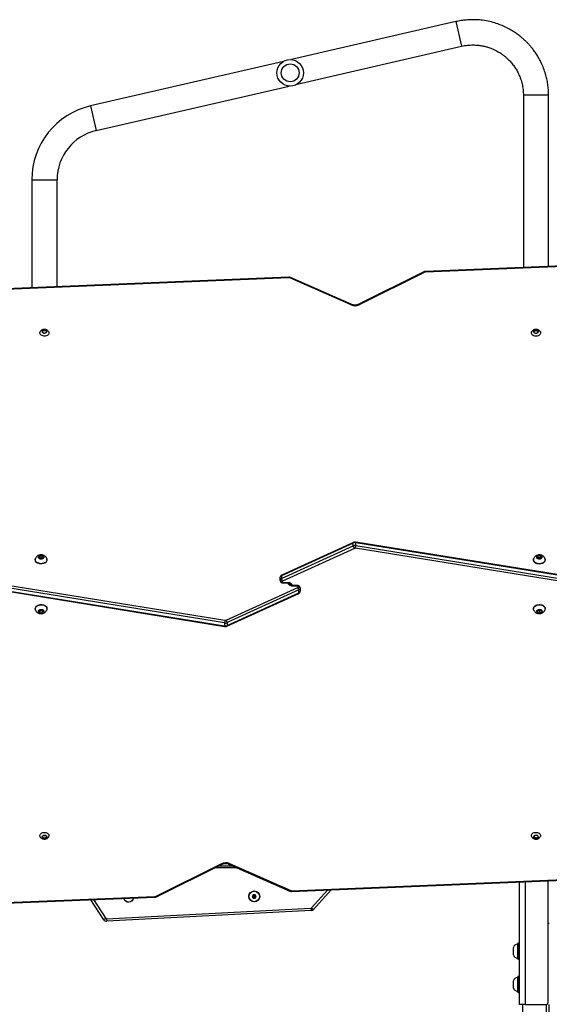
# Model space of a CAD drawing. Units: millimetres. Extents: x -4534 to 4839, y -3372 to 6319.
# Drawn here: x -313 to 484, y 3336 to 4819 of the extents above; entities that cross this region are included whole.
import ezdxf

# ---------------------------------------------------------------- set-up
doc = ezdxf.new("R2010")
doc.units = ezdxf.units.MM
doc.layers.add('Toestel 2D', color=7, linetype='Continuous', lineweight=20)
doc.layers.add('VP-EQ', color=7, linetype='Continuous', true_color=0x8a3492)

# ---------------------------------------------------------------- blocks, each defined once
blk = doc.blocks.new('10')
at = {"color": 7, "linetype": 'Continuous', "lineweight": 25}
for p, q in [((-140.56, 379.27), (-165.32, 373.55)), ((-164.46, 369.85), (-139.71, 375.56)), ((-166.53, 373.27), (-195.56, 366.57)), ((-194.71, 362.87), (-165.68, 369.57)), ((-130.4, 368.18), (-130.4, 342.26)), ((-126.6, 342.41), (-126.6, 368.18)), ((-204.4, 355.46), (-204.4, 339.18)), ((-200.6, 339.34), (-200.6, 355.46)), ((-120.42, 342.66), (-145.13, 341.66)), ((-120.41, 342.57), (-145.12, 341.57)), ((-145.36, 341.6), (-155.26, 336.69)), ((-145.23, 341.54), (-155.13, 336.63)), ((-165.7, 340.79), (-211.84, 338.87)), ((-165.69, 340.7), (-211.83, 338.79)), ((-156.34, 336.61), (-165.57, 340.68)), ((-156.22, 336.67), (-165.45, 340.75)), ((-202.82, 332.7), (-202.83, 332.54)), ((-202.82, 332.59), (-202.83, 332.5)), ((-202.83, 332.54), (-202.83, 332.52)), ((-202.82, 332.71), (-202.82, 332.7)), ((-202.82, 332.71), (-202.82, 332.59)), ((-202.78, 332.46), (-202.77, 332.46)), ((-202.76, 332.78), (-202.77, 332.77)), ((-202.77, 332.77), (-202.77, 332.65)), ((-202.77, 332.65), (-202.54, 332.74)), ((-202.57, 332.37), (-202.77, 332.46)), ((-202.76, 332.78), (-202.55, 332.86)), ((-202.57, 332.37), (-202.56, 332.36)), ((-202.54, 332.86), (-202.55, 332.86)), ((-202.54, 332.74), (-202.54, 332.86)), ((-202.46, 332.36), (-202.44, 332.37)), ((-202.42, 332.85), (-202.44, 332.86)), ((-202.44, 332.86), (-202.44, 332.74)), ((-202.44, 332.74), (-202.21, 332.64)), ((-202.24, 332.45), (-202.44, 332.37)), ((-202.42, 332.85), (-202.22, 332.77)), ((-202.24, 332.45), (-202.22, 332.45)), ((-202.21, 332.76), (-202.22, 332.77)), ((-202.21, 332.64), (-202.21, 332.76)), ((-202.16, 332.69), (-202.17, 332.52)), ((-202.17, 332.51), (-202.17, 332.52)), ((-202.16, 332.69), (-202.16, 332.7)), ((-128.84, 332.66), (-128.84, 332.66)), ((-128.8, 332.49), (-128.84, 332.66)), ((-128.8, 332.74), (-128.81, 332.73)), ((-128.81, 332.61), (-128.61, 332.73)), ((-128.81, 332.73), (-128.81, 332.61)), ((-128.8, 332.74), (-128.62, 332.85)), ((-128.8, 332.49), (-128.8, 332.48)), ((-128.74, 332.43), (-128.72, 332.42)), ((-128.72, 332.42), (-128.5, 332.37)), ((-128.61, 332.85), (-128.62, 332.85)), ((-128.61, 332.73), (-128.61, 332.85)), ((-128.49, 332.86), (-128.51, 332.86)), ((-128.51, 332.86), (-128.51, 332.74)), ((-128.51, 332.74), (-128.26, 332.68)), ((-128.5, 332.37), (-128.49, 332.36)), ((-128.49, 332.86), (-128.27, 332.8)), ((-128.39, 332.37), (-128.38, 332.38)), ((-128.2, 332.49), (-128.38, 332.38)), ((-128.26, 332.8), (-128.27, 332.8)), ((-128.26, 332.68), (-128.26, 332.8)), ((-128.2, 332.49), (-128.18, 332.49)), ((-128.19, 332.73), (-128.19, 332.74)), ((-128.19, 332.74), (-128.19, 332.62)), ((-128.19, 332.73), (-128.15, 332.57)), ((-128.19, 332.62), (-128.17, 332.51)), ((-128.15, 332.56), (-128.15, 332.57)), ((-156, 300.76), (-166.81, 295.84)), ((-166.81, 295.41), (-156, 300.34)), ((-155.96, 300.86), (-166.77, 295.93)), ((-155.83, 299.95), (-166.65, 295.02)), ((-156, 300.34), (-156, 300.76)), ((-121.28, 294.4), (-155.67, 299.97)), ((-121.23, 295.34), (-155.63, 300.9)), ((-155.61, 300.39), (-155.61, 300.81)), ((-121.21, 295.25), (-155.61, 300.81)), ((-155.61, 300.39), (-121.21, 294.82)), ((-203.87, 298.26), (-203.87, 298.23)), ((-203, 298.86), (-203.3, 298.74)), ((-203.3, 298.74), (-203.3, 298.5)), ((-203.3, 298.5), (-203, 298.37)), ((-203, 298.54), (-203.21, 298.46)), ((-202.7, 298.74), (-203, 298.86)), ((-203, 298.54), (-203, 298.86)), ((-202.79, 298.46), (-203, 298.54)), ((-203, 298.37), (-202.7, 298.5)), ((-202.7, 298.5), (-202.7, 298.74)), ((-202.12, 298.23), (-202.12, 298.26)), ((-128.87, 298.26), (-128.87, 298.23)), ((-128.17, 298.83), (-128.34, 298.62)), ((-128.34, 298.62), (-128.17, 298.41)), ((-128.17, 298.51), (-128.21, 298.46)), ((-127.82, 298.83), (-128.17, 298.83)), ((-128.17, 298.51), (-128.17, 298.83)), ((-127.82, 298.51), (-128.17, 298.51)), ((-128.17, 298.41), (-127.82, 298.41)), ((-127.65, 298.62), (-127.82, 298.83)), ((-127.82, 298.51), (-127.82, 298.83)), ((-127.82, 298.41), (-127.65, 298.62)), ((-127.78, 298.46), (-127.82, 298.51)), ((-127.12, 298.23), (-127.12, 298.26)), ((-167, 295.18), (-167, 295.6)), ((-167, 295.12), (-167, 295.18)), ((-166.81, 295.84), (-166.81, 295.41)), ((-175.39, 288.72), (-209.78, 294.28)), ((-209.78, 293.86), (-175.39, 288.29)), ((-209.76, 293.77), (-175.37, 288.2)), ((-209.71, 294.7), (-175.32, 289.14)), ((-175.16, 289.16), (-164.34, 294.08)), ((-164.18, 293.69), (-175, 288.77)), ((-166.7, 294.96), (-166.7, 294.91)), ((-166.6, 294.83), (-165.9, 294.83)), ((-166.6, 294.75), (-165.9, 294.75)), ((-164.4, 294.36), (-165.1, 294.36)), ((-164.4, 294.27), (-165.1, 294.27)), ((-164.3, 294.14), (-164.3, 294.2)), ((-164.18, 293.27), (-164.18, 293.69)), ((-164, 293.99), (-164, 293.93)), ((-164, 293.93), (-164, 293.5)), ((-175.04, 288.25), (-164.22, 293.17)), ((-175, 288.34), (-164.18, 293.27)), ((-203.87, 290.88), (-203.87, 290.84)), ((-203.17, 290.7), (-203.34, 290.49)), ((-203.21, 290.65), (-203.17, 290.59)), ((-202.82, 290.7), (-203.17, 290.7)), ((-203.17, 290.59), (-203.17, 290.27)), ((-203.17, 290.59), (-202.82, 290.59)), ((-202.65, 290.49), (-202.82, 290.7)), ((-202.82, 290.59), (-202.78, 290.65)), ((-202.82, 290.59), (-202.82, 290.27)), ((-202.12, 290.84), (-202.12, 290.88)), ((-128.87, 290.88), (-128.87, 290.84)), ((-128.28, 290.63), (-128.31, 290.39)), ((-127.96, 290.73), (-128.28, 290.63)), ((-128.21, 290.65), (-128.03, 290.56)), ((-128.03, 290.56), (-127.78, 290.64)), ((-127.68, 290.58), (-127.96, 290.73)), ((-127.72, 290.6), (-127.72, 290.34)), ((-127.12, 290.84), (-127.12, 290.88)), ((-203.34, 290.49), (-203.17, 290.27)), ((-203.17, 290.27), (-202.82, 290.27)), ((-202.82, 290.27), (-202.65, 290.49)), ((-128.31, 290.39), (-128.03, 290.24)), ((-128.03, 290.56), (-128.03, 290.24)), ((-128.03, 290.24), (-127.72, 290.34)), ((-127.72, 290.34), (-127.68, 290.58)), ((-175.39, 288.72), (-175.39, 288.29)), ((-175, 288.77), (-175, 288.34)), ((-202.83, 256.56), (-202.84, 256.55)), ((-202.83, 256.56), (-202.7, 256.69)), ((-202.74, 256.43), (-202.83, 256.57)), ((-202.69, 256.7), (-202.7, 256.69)), ((-202.58, 256.73), (-202.6, 256.73)), ((-202.58, 256.73), (-202.35, 256.72)), ((-202.33, 256.72), (-202.35, 256.72)), ((-202.17, 256.54), (-202.31, 256.4)), ((-202.24, 256.66), (-202.25, 256.67)), ((-202.24, 256.66), (-202.15, 256.51)), ((-202.14, 256.5), (-202.15, 256.51)), ((-128.85, 256.5), (-128.85, 256.49)), ((-128.77, 256.34), (-128.85, 256.49)), ((-128.82, 256.58), (-128.83, 256.57)), ((-128.76, 256.45), (-128.83, 256.58)), ((-128.82, 256.58), (-128.67, 256.71)), ((-128.66, 256.72), (-128.67, 256.71)), ((-128.55, 256.74), (-128.57, 256.74)), ((-128.32, 256.71), (-128.55, 256.74)), ((-128.17, 256.53), (-128.33, 256.39)), ((-128.31, 256.7), (-128.32, 256.71)), ((-128.22, 256.65), (-128.23, 256.66)), ((-128.22, 256.65), (-128.15, 256.49)), ((-128.14, 256.48), (-128.15, 256.49)), ((-202.85, 256.48), (-202.85, 256.47)), ((-202.75, 256.32), (-202.85, 256.47)), ((-202.75, 256.32), (-202.74, 256.31)), ((-202.74, 256.31), (-202.74, 256.43)), ((-202.66, 256.39), (-202.4, 256.37)), ((-202.66, 256.27), (-202.66, 256.39)), ((-202.66, 256.27), (-202.65, 256.27)), ((-202.65, 256.27), (-202.41, 256.25)), ((-202.41, 256.25), (-202.4, 256.25)), ((-202.4, 256.37), (-202.4, 256.25)), ((-202.31, 256.4), (-202.31, 256.28)), ((-202.31, 256.28), (-202.3, 256.29)), ((-202.16, 256.42), (-202.3, 256.29)), ((-202.16, 256.42), (-202.15, 256.43)), ((-128.77, 256.34), (-128.76, 256.33)), ((-128.76, 256.33), (-128.76, 256.45)), ((-128.43, 256.37), (-128.69, 256.4)), ((-128.69, 256.4), (-128.69, 256.28)), ((-128.69, 256.28), (-128.67, 256.28)), ((-128.44, 256.25), (-128.67, 256.28)), ((-128.44, 256.25), (-128.43, 256.25)), ((-128.43, 256.25), (-128.43, 256.37)), ((-128.33, 256.39), (-128.33, 256.27)), ((-128.33, 256.27), (-128.32, 256.28)), ((-128.17, 256.4), (-128.32, 256.28)), ((-128.17, 256.4), (-128.16, 256.41)), ((-185.77, 247.56), (-175.87, 252.47)), ((-185.63, 247.5), (-175.73, 252.41)), ((-174.77, 252.43), (-165.54, 248.36)), ((-174.65, 252.49), (-165.42, 248.42)), ((-173.46, 251.85), (-176.87, 251.85)), ((-165.31, 248.4), (-119.17, 250.32)), ((-165.29, 248.31), (-119.15, 250.23)), ((-131, 231.3), (-131, 249.74)), ((-126.7, 249.92), (-126.7, 231.5)), ((-171.05, 247.8), (-171.2, 247.55)), ((-170.76, 247.8), (-171.05, 247.8)), ((-170.95, 247.63), (-171.05, 247.8)), ((-170.95, 247.63), (-171, 247.55)), ((-170.86, 247.63), (-170.95, 247.63)), ((-170.86, 247.63), (-170.76, 247.8)), ((-170.82, 247.55), (-170.86, 247.63)), ((-170.62, 247.55), (-170.76, 247.8)), ((-159.32, 248.56), (-162.01, 245.57)), ((-210.58, 246.53), (-185.87, 247.54)), ((-210.57, 246.44), (-185.86, 247.45)), ((-193.57, 244.02), (-195.53, 247.05)), ((-171.2, 247.55), (-171.05, 247.3)), ((-171, 247.55), (-171.2, 247.55)), ((-170.95, 247.48), (-171.05, 247.3)), ((-171.05, 247.3), (-170.76, 247.3)), ((-171, 247.55), (-170.95, 247.48)), ((-170.95, 247.48), (-170.86, 247.48)), ((-170.86, 247.48), (-170.82, 247.55)), ((-170.86, 247.48), (-170.76, 247.3)), ((-170.82, 247.55), (-170.62, 247.55)), ((-170.76, 247.3), (-170.62, 247.55)), ((-193.14, 244.15), (-162.37, 245.76)), ((-162.36, 245.41), (-193.12, 243.8)), ((-162.37, 245.76), (-162.36, 245.41)), ((-162.27, 245.81), (-162.01, 245.57)), ((-193.27, 244.21), (-193.57, 244.02)), ((-193.14, 244.15), (-193.12, 243.8)), ((-126.5, 243.47), (-126.7, 243.47)), ((-131.25, 240.35), (-131.3, 240.35)), ((-131.3, 240.35), (-131.3, 239.3)), ((-131.25, 238.15), (-131.25, 240.45)), ((-131.05, 240.5), (-131.2, 240.5)), ((-131.91, 239.85), (-131.91, 239.3)), ((-131.91, 239.3), (-131.91, 238.75)), ((-131.3, 239.3), (-131.3, 238.25)), ((-131.3, 238.25), (-131.25, 238.25)), ((-131.2, 238.1), (-131.05, 238.1)), ((-131.91, 234.85), (-131.91, 234.3)), ((-131.91, 234.3), (-131.91, 233.75)), ((-131.25, 235.35), (-131.3, 235.35)), ((-131.3, 235.35), (-131.3, 234.3)), ((-131.3, 234.3), (-131.3, 233.25)), ((-131.25, 233.15), (-131.25, 235.45)), ((-131.05, 235.5), (-131.2, 235.5)), ((-131.3, 233.25), (-131.25, 233.25)), ((-131.2, 233.1), (-131.05, 233.1)), ((-130.1, 231.3), (-131, 231.3)), ((-130.5, -46.04), (-130.5, 231.3)), ((-130.1, 231.3), (-126.9, 231.3)), ((-126.5, -46.04), (-126.5, 231.3))]:
    blk.add_line(p, q, dxfattribs=at)
at = {"color": 8, "linetype": 'Continuous', "lineweight": 25}
for p, q in [((-140.56, 379.27), (-139.71, 375.56)), ((-126.6, 368.18), (-130.4, 368.18)), ((-195.56, 366.57), (-194.71, 362.87)), ((-204.4, 355.46), (-200.6, 355.46)), ((-128.15, 332.54), (-128.15, 332.56)), ((-166.6, 294.75), (-166.6, 294.83)), ((-165.9, 294.83), (-165.9, 294.75)), ((-165.1, 294.27), (-165.1, 294.36)), ((-164.4, 294.36), (-164.4, 294.27)), ((-202.85, 256.54), (-202.85, 256.48)), ((-202.15, 256.43), (-202.15, 256.52)), ((-128.85, 256.55), (-128.85, 256.5)), ((-128.16, 256.41), (-128.16, 256.52)), ((-176.26, 252.15), (-174.14, 252.15)), ((-130.1, 231.3), (-130.1, 249.78)), ((-162.27, 245.81), (-159.81, 248.54)), ((-195.13, 247.07), (-193.27, 244.21)), ((-131.2, 240.5), (-131.2, 238.1)), ((-131.05, 238.1), (-131.05, 240.5)), ((-131.2, 235.5), (-131.2, 233.1)), ((-131.05, 233.1), (-131.05, 235.5)), ((-126.9, -47.19), (-126.9, 231.3))]:
    blk.add_line(p, q, dxfattribs=at)
at = {"color": 8, "linetype": 'Continuous', "lineweight": 25, "flags": 128}
for points in [[(-145.23, 341.54), (-145.26, 341.57), (-145.29, 341.59), (-145.32, 341.6), (-145.35, 341.6), (-145.36, 341.6)], [(-165.57, 340.68), (-165.54, 340.71), (-165.51, 340.74), (-165.48, 340.75), (-165.46, 340.75), (-165.45, 340.75)], [(-156.34, 336.61), (-156.31, 336.64), (-156.28, 336.66), (-156.25, 336.68), (-156.23, 336.68), (-156.22, 336.67)], [(-155.13, 336.63), (-155.16, 336.66), (-155.19, 336.68), (-155.22, 336.69), (-155.25, 336.69), (-155.26, 336.69)], [(-175.87, 252.47), (-175.83, 252.44), (-175.8, 252.42), (-175.77, 252.41), (-175.74, 252.41), (-175.73, 252.41)], [(-174.65, 252.49), (-174.68, 252.46), (-174.71, 252.44), (-174.74, 252.43), (-174.76, 252.43), (-174.77, 252.43)], [(-165.42, 248.42), (-165.45, 248.39), (-165.48, 248.37), (-165.51, 248.36), (-165.54, 248.36), (-165.54, 248.36)], [(-185.77, 247.56), (-185.73, 247.53), (-185.7, 247.51), (-185.67, 247.5), (-185.65, 247.5), (-185.63, 247.5)]]:
    blk.add_lwpolyline(points, dxfattribs=at)
at = {"color": 7, "linetype": 'Continuous', "lineweight": 25, "flags": 128}
for points in [[(-201.81, 332.39), (-201.83, 332.28), (-201.89, 332.17), (-201.98, 332.08), (-202.1, 332), (-202.24, 331.95), (-202.4, 331.92), (-202.55, 331.92), (-202.71, 331.94), (-202.85, 331.99), (-202.98, 332.06), (-203.08, 332.14), (-203.15, 332.25), (-203.18, 332.36), (-203.17, 332.47), (-203.13, 332.58), (-203.12, 332.59)], [(-201.87, 332.59), (-201.83, 332.5), (-201.81, 332.39)], [(-127.87, 332.59), (-127.84, 332.54), (-127.81, 332.43), (-127.82, 332.31), (-127.87, 332.21), (-127.95, 332.11), (-128.06, 332.03), (-128.19, 331.97), (-128.34, 331.93), (-128.5, 331.92), (-128.66, 331.93), (-128.81, 331.97), (-128.94, 332.03), (-129.05, 332.11), (-129.13, 332.21), (-129.17, 332.32), (-129.18, 332.43), (-129.15, 332.54), (-129.13, 332.59)], [(-128.81, 332.61), (-128.82, 332.6), (-128.83, 332.6)], [(-203, 297.65), (-203.17, 297.66), (-203.34, 297.7), (-203.5, 297.76), (-203.63, 297.84), (-203.74, 297.94), (-203.82, 298.05), (-203.86, 298.17), (-203.87, 298.3), (-203.84, 298.42), (-203.84, 298.43)], [(-203, 297.61), (-203.17, 297.62), (-203.34, 297.66), (-203.5, 297.72), (-203.63, 297.8), (-203.74, 297.9), (-203.82, 298.01), (-203.86, 298.14), (-203.87, 298.23)], [(-203, 298.34), (-203.11, 298.35), (-203.22, 298.38), (-203.31, 298.44), (-203.37, 298.51), (-203.4, 298.6), (-203.39, 298.68), (-203.34, 298.76), (-203.27, 298.83), (-203.17, 298.87), (-203.06, 298.9), (-202.94, 298.9), (-202.82, 298.87), (-202.72, 298.83), (-202.65, 298.76), (-202.61, 298.68), (-202.6, 298.6), (-202.62, 298.51), (-202.68, 298.44), (-202.77, 298.38), (-202.88, 298.35), (-203, 298.34)], [(-202.15, 298.43), (-202.15, 298.42), (-202.12, 298.3), (-202.13, 298.17), (-202.18, 298.05), (-202.25, 297.94), (-202.36, 297.84), (-202.5, 297.76), (-202.65, 297.7), (-202.82, 297.66), (-203, 297.65)], [(-202.12, 298.23), (-202.13, 298.14), (-202.18, 298.01), (-202.25, 297.9), (-202.36, 297.8), (-202.5, 297.72), (-202.65, 297.66), (-202.82, 297.62), (-203, 297.61)], [(-128.44, 297.73), (-128.58, 297.8), (-128.7, 297.89), (-128.79, 298), (-128.85, 298.12), (-128.87, 298.24), (-128.86, 298.37), (-128.84, 298.43)], [(-127.15, 298.43), (-127.13, 298.35), (-127.12, 298.22), (-127.15, 298.1), (-127.22, 297.98), (-127.31, 297.88), (-127.44, 297.79), (-127.59, 297.72), (-127.75, 297.67), (-127.92, 297.65), (-128.1, 297.65), (-128.27, 297.68), (-128.44, 297.73)], [(-127.12, 298.23), (-127.12, 298.19), (-127.15, 298.06), (-127.22, 297.95), (-127.31, 297.84), (-127.44, 297.75), (-127.59, 297.68), (-127.75, 297.64), (-127.92, 297.61), (-128.1, 297.61), (-128.27, 297.64), (-128.44, 297.69)], [(-128.2, 298.37), (-128.29, 298.43), (-128.36, 298.5), (-128.39, 298.58), (-128.39, 298.66), (-128.36, 298.74), (-128.29, 298.81), (-128.2, 298.86), (-128.08, 298.89), (-127.97, 298.9), (-127.85, 298.88), (-127.75, 298.84), (-127.67, 298.78), (-127.61, 298.7), (-127.6, 298.62), (-127.61, 298.53), (-127.67, 298.46), (-127.75, 298.4), (-127.85, 298.35), (-127.97, 298.34), (-128.09, 298.34), (-128.2, 298.37)], [(-165.9, 294.83), (-165.76, 294.83), (-165.63, 294.8), (-165.51, 294.75), (-165.4, 294.69), (-165.31, 294.61), (-165.25, 294.53), (-165.21, 294.44), (-165.2, 294.34)], [(-165.1, 294.27), (-165.23, 294.28), (-165.36, 294.31), (-165.49, 294.35), (-165.59, 294.41), (-165.68, 294.49), (-165.74, 294.57), (-165.78, 294.67), (-165.8, 294.76)], [(-203.87, 290.88), (-203.85, 291), (-203.8, 291.12), (-203.71, 291.23), (-203.6, 291.32), (-203.46, 291.4), (-203.3, 291.46), (-203.13, 291.49), (-202.95, 291.49), (-202.78, 291.47), (-202.61, 291.43), (-202.46, 291.36), (-202.33, 291.28), (-202.23, 291.18), (-202.16, 291.06), (-202.13, 290.94), (-202.12, 290.88)], [(-203.87, 290.84), (-203.85, 290.96), (-203.8, 291.08), (-203.71, 291.19), (-203.6, 291.29), (-203.46, 291.36), (-203.3, 291.42), (-203.13, 291.45), (-202.95, 291.46), (-202.78, 291.44), (-202.61, 291.4), (-202.46, 291.33), (-202.33, 291.24), (-202.23, 291.14), (-202.16, 291.02), (-202.13, 290.9), (-202.13, 290.78), (-202.16, 290.67)], [(-203.84, 290.67), (-203.85, 290.72), (-203.87, 290.84)], [(-203.4, 290.49), (-203.38, 290.57), (-203.33, 290.65), (-203.25, 290.71), (-203.14, 290.75), (-203.03, 290.77), (-202.91, 290.76), (-202.8, 290.73), (-202.7, 290.68), (-202.64, 290.61), (-202.6, 290.53), (-202.6, 290.44), (-202.64, 290.36), (-202.7, 290.29), (-202.8, 290.24), (-202.91, 290.21), (-203.03, 290.2), (-203.14, 290.22), (-203.25, 290.27), (-203.33, 290.33), (-203.38, 290.4), (-203.4, 290.49)], [(-128.87, 290.88), (-128.86, 290.97), (-128.81, 291.1), (-128.73, 291.21), (-128.63, 291.31), (-128.49, 291.39), (-128.33, 291.45), (-128.16, 291.48), (-127.99, 291.49), (-127.81, 291.48), (-127.64, 291.44), (-127.49, 291.38), (-127.36, 291.3), (-127.25, 291.2), (-127.17, 291.08), (-127.13, 290.96), (-127.12, 290.88)], [(-128.84, 290.67), (-128.85, 290.69), (-128.87, 290.81), (-128.86, 290.94), (-128.81, 291.06), (-128.73, 291.17), (-128.63, 291.27), (-128.49, 291.35), (-128.33, 291.41), (-128.16, 291.45), (-127.99, 291.46), (-127.81, 291.44), (-127.64, 291.41), (-127.49, 291.34), (-127.36, 291.26), (-127.25, 291.16), (-127.17, 291.05), (-127.13, 290.93), (-127.12, 290.8), (-127.15, 290.68), (-127.15, 290.67)], [(-128.04, 290.21), (-128.16, 290.23), (-128.26, 290.27), (-128.33, 290.34), (-128.38, 290.41), (-128.4, 290.5), (-128.37, 290.58), (-128.32, 290.65), (-128.23, 290.71), (-128.13, 290.75), (-128.01, 290.77), (-127.89, 290.76), (-127.78, 290.73), (-127.69, 290.67), (-127.63, 290.6), (-127.6, 290.52), (-127.6, 290.43), (-127.64, 290.35), (-127.71, 290.29), (-127.81, 290.24), (-127.92, 290.21), (-128.04, 290.21)], [(-203.12, 256.51), (-203.17, 256.61), (-203.18, 256.72), (-203.16, 256.83), (-203.1, 256.94), (-203, 257.03), (-202.88, 257.1), (-202.74, 257.16), (-202.59, 257.18), (-202.43, 257.19)], [(-202.43, 257.19), (-202.27, 257.16), (-202.13, 257.11), (-202.01, 257.04), (-201.91, 256.95), (-201.84, 256.85), (-201.81, 256.74), (-201.82, 256.63), (-201.86, 256.52), (-201.87, 256.51)], [(-129.12, 256.51), (-129.16, 256.6), (-129.18, 256.71), (-129.16, 256.82), (-129.11, 256.93), (-129.02, 257.02), (-128.9, 257.1), (-128.76, 257.15), (-128.61, 257.18), (-128.45, 257.19), (-128.29, 257.17), (-128.15, 257.12), (-128.02, 257.05), (-127.92, 256.97), (-127.85, 256.86), (-127.82, 256.75), (-127.82, 256.64), (-127.86, 256.53), (-127.87, 256.51)]]:
    blk.add_lwpolyline(points, dxfattribs=at)
at = {"color": 7, "linetype": 'Continuous', "lineweight": 25}
for centre, radius in [((-165.5, 371.56), 2), ((-165.5, 371.56), 1.35), ((-170.91, 247.55), 0.825), ((-170.91, 247.55), 0.795)]:
    blk.add_circle(centre, radius, dxfattribs=at)
for centre, radius, start, end in [((-193, 355.46), 11.4, 103, 180), ((-193, 355.46), 7.6, 103, 180), ((-145.11, 341.31), 0.258, 91.8907, 115.7238), ((-165.67, 340.44), 0.266, 66.8232, 92.7436), ((-155.76, 337.97), 1.48, 246.8755, 295.296), ((-202.67, 332.61), 0.181, 150.599, 205.1932), ((-202.75, 332.58), 0.0727, 105.8135, 172.3867), ((-202.52, 332.76), 0.392, 230.4402, 262.7237), ((-202.51, 332.45), 0.407, 95.2767, 126.7488), ((-202.49, 332.61), 0.136, 67.3595, 110.5359), ((-202.48, 332.77), 0.407, 275.2767, 306.7488), ((-202.47, 332.47), 0.392, 50.4402, 82.7237), ((-202.24, 332.56), 0.0793, 24.7369, 69.2825), ((-202.33, 332.61), 0.181, 330.599, 25.1932), ((-128.66, 332.61), 0.188, 166.9969, 220.224), ((-128.54, 332.51), 0.348, 102.9316, 137.9254), ((-128.5, 332.81), 0.444, 240.512, 270.1941), ((-128.54, 332.61), 0.133, 75.0124, 118.7928), ((-128.49, 332.42), 0.444, 60.512, 90.1941), ((-128.45, 332.72), 0.348, 282.9316, 317.9254), ((-128.27, 332.59), 0.0831, 19.2799, 79.9073), ((-128.33, 332.61), 0.188, 346.9969, 40.224), ((-155.72, 300.15), 0.674, 80.4745, 114.4342), ((-155.72, 299.72), 0.674, 80.4745, 114.4342), ((-155.72, 299.7), 0.269, 80.4499, 114.9151), ((-157.19, 300.42), 1.58, 343.225, 358.6231), ((-128.26, 298.28), 0.61, 184.7086, 253.6539), ((-166.72, 295.58), 0.277, 109.563, 175.128), ((-166.72, 295.15), 0.277, 109.563, 175.128), ((-166.73, 295.23), 0.268, 191.4218, 278.0495), ((-166.73, 295.17), 0.268, 191.4218, 278.0495), ((-166.15, 295.46), 0.663, 183.9835, 221.1669), ((-166.63, 294.96), 0.0694, 109.563, 175.128), ((-166.61, 294.92), 0.0893, 191.4218, 278.0495), ((-164.38, 294.18), 0.0893, 11.4218, 98.0495), ((-164.37, 294.15), 0.0694, 289.563, 355.128), ((-164.84, 293.64), 0.663, 3.9835, 41.1669), ((-164.26, 293.93), 0.268, 11.4218, 98.0495), ((-164.26, 293.88), 0.268, 11.4218, 98.0495), ((-164.27, 293.95), 0.277, 289.563, 355.128), ((-164.27, 293.53), 0.277, 289.563, 355.128), ((-173.8, 288.68), 1.58, 163.225, 178.6231), ((-175.28, 289.4), 0.269, 260.4499, 294.9151), ((-175.28, 289.38), 0.674, 260.4745, 294.4342), ((-175.28, 288.96), 0.674, 260.4745, 294.4342), ((-202.59, 256.45), 0.272, 113.8993, 155.3154), ((-202.5, 256.26), 0.483, 71.9887, 100.0288), ((-202.37, 256.48), 0.224, 9.0642, 56.2118), ((-128.64, 256.5), 0.209, 181.6573, 231.2191), ((-128.57, 256.43), 0.296, 109.9813, 149.0073), ((-128.5, 256.26), 0.474, 68.248, 96.6347), ((-128.36, 256.48), 0.209, 1.6573, 51.2191), ((-202.62, 256.51), 0.224, 189.0642, 236.2118), ((-202.66, 256.5), 0.104, 217.2151, 269.024), ((-202.5, 256.73), 0.483, 251.9887, 280.0288), ((-202.38, 256.49), 0.12, 264.1937, 311.3197), ((-202.41, 256.54), 0.272, 293.8993, 335.3154), ((-128.68, 256.5), 0.097, 211.5125, 265.9995), ((-128.5, 256.72), 0.474, 248.248, 276.6347), ((-128.41, 256.49), 0.125, 261.1375, 306.7858), ((-128.42, 256.56), 0.296, 289.9813, 329.0073), ((-175.23, 251.13), 1.48, 66.8755, 115.296), ((-165.32, 248.67), 0.266, 246.8232, 272.7436), ((-189.81, 247.55), 0.825, 201.0016, 343.6606), ((-189.81, 247.55), 0.795, 201.7342, 342.928), ((-185.88, 247.79), 0.258, 271.8907, 295.7238), ((-162.38, 245.91), 0.15, 273, 318), ((-162.38, 245.91), 0.5, 273, 318), ((-193.15, 244.3), 0.5, 213, 273), ((-193.15, 244.3), 0.15, 213, 273), ((-131.21, 239.63), 0.731, 96.681, 162), ((-131.2, 240.45), 0.05, 90, 180), ((-131.05, 240.45), 0.05, 0, 90), ((-131.21, 238.98), 0.731, 198, 263.319), ((-131.2, 238.15), 0.05, 180, 270), ((-131.05, 238.15), 0.05, 270, 0), ((-131.21, 234.63), 0.731, 96.681, 162), ((-131.2, 235.45), 0.05, 90, 180), ((-131.05, 235.45), 0.05, 0, 90), ((-131.21, 233.98), 0.731, 198, 263.319), ((-131.2, 233.15), 0.05, 180, 270), ((-131.05, 233.15), 0.05, 270, 0), ((-126.9, 231.5), 0.2, 270, 0)]:
    blk.add_arc(centre, radius, start, end, dxfattribs=at)
at = {"color": 8, "linetype": 'Continuous', "lineweight": 25}
for centre, radius, start, end in [((-145.35, 341.58), 0.227, 356.7002, 19.1591), ((-165.91, 340.72), 0.223, 356.651, 19.5477), ((-155.71, 300.84), 0.108, 347.0624, 36.9649), ((-166.72, 295.86), 0.0946, 125.4496, 190.7125), ((-164.27, 293.25), 0.0946, 305.4496, 10.7125), ((-175.28, 288.27), 0.108, 167.0624, 216.9649), ((-165.08, 248.39), 0.223, 176.651, 199.5477), ((-185.64, 247.52), 0.227, 176.7002, 199.1591)]:
    blk.add_arc(centre, radius, start, end, dxfattribs=at)
at = {"color": 7, "linetype": 'Continuous', "lineweight": 25}
for points, knots in [([(-126.6, 368.18), (-126.6, 368.47), (-126.62, 369.03), (-126.71, 369.85), (-126.86, 370.63), (-127.06, 371.43), (-127.34, 372.23), (-127.68, 373.03), (-128.04, 373.74), (-128.42, 374.36), (-128.8, 374.9), (-129.16, 375.37), (-129.5, 375.76), (-129.83, 376.12), (-130.18, 376.46), (-130.58, 376.82), (-131.06, 377.21), (-131.61, 377.62), (-132.26, 378.02), (-132.99, 378.41), (-133.81, 378.78), (-134.73, 379.1), (-135.74, 379.35), (-136.68, 379.5), (-137.53, 379.56), (-138.26, 379.57), (-139.01, 379.52), (-139.78, 379.43), (-140.3, 379.32), (-140.56, 379.27)], [0, 0, 0, 0, 0.042458, 0.082704, 0.121131, 0.157682, 0.203416, 0.245758, 0.284713, 0.320282, 0.352463, 0.381258, 0.406665, 0.428762, 0.451854, 0.478421, 0.508463, 0.541981, 0.578972, 0.619439, 0.66338, 0.710793, 0.761678, 0.816037, 0.850329, 0.885872, 0.922667, 0.960709, 1, 1, 1, 1]), ([(-139.71, 375.56), (-139.56, 375.6), (-139.26, 375.66), (-138.82, 375.72), (-138.39, 375.75), (-137.97, 375.76), (-137.49, 375.75), (-136.96, 375.7), (-136.39, 375.6), (-135.85, 375.46), (-135.34, 375.29), (-134.87, 375.09), (-134.47, 374.89), (-134.12, 374.7), (-133.78, 374.49), (-133.42, 374.23), (-133.02, 373.92), (-132.6, 373.52), (-132.16, 373.05), (-131.76, 372.52), (-131.39, 371.94), (-131.07, 371.32), (-130.84, 370.75), (-130.69, 370.27), (-130.59, 369.88), (-130.51, 369.47), (-130.45, 369.05), (-130.4, 368.62), (-130.4, 368.33), (-130.4, 368.18)], [0, 0, 0, 0, 0.033959, 0.066699, 0.098221, 0.128525, 0.157608, 0.203358, 0.245722, 0.284697, 0.326993, 0.364412, 0.396951, 0.42461, 0.451919, 0.484226, 0.521539, 0.563858, 0.611181, 0.663506, 0.710936, 0.76184, 0.816218, 0.844707, 0.874039, 0.904254, 0.935406, 0.967481, 1, 1, 1, 1]), ([(-145.13, 341.66), (-145.16, 341.65), (-145.23, 341.65), (-145.31, 341.62), (-145.35, 341.6), (-145.36, 341.6)], [0, 0, 0, 0, 0.3614046, 0.877598, 1, 1, 1, 1]), ([(-165.45, 340.75), (-165.48, 340.76), (-165.54, 340.78), (-165.63, 340.79), (-165.68, 340.79), (-165.7, 340.79)], [0, 0, 0, 0, 0.339627, 0.819861, 1, 1, 1, 1]), ([(-155.26, 336.69), (-155.28, 336.68), (-155.34, 336.65), (-155.46, 336.61), (-155.61, 336.59), (-155.77, 336.58), (-155.93, 336.59), (-156.07, 336.62), (-156.17, 336.65), (-156.21, 336.67), (-156.22, 336.67)], [0, 0, 0, 0, 0.075389, 0.227091, 0.379499, 0.532308, 0.685193, 0.837604, 0.981214, 1, 1, 1, 1]), ([(-201.87, 332.59), (-201.88, 332.6), (-201.9, 332.65), (-201.97, 332.73), (-202.08, 332.81), (-202.2, 332.87), (-202.34, 332.92), (-202.49, 332.93), (-202.64, 332.92), (-202.79, 332.88), (-202.92, 332.81), (-203.03, 332.72), (-203.09, 332.65), (-203.12, 332.6), (-203.12, 332.59)], [0, 0, 0, 0, 0.024519, 0.11358, 0.203638, 0.296159, 0.392134, 0.491822, 0.595128, 0.702216, 0.79806, 0.891627, 0.9832, 1, 1, 1, 1]), ([(-202.83, 332.52), (-202.83, 332.52), (-202.83, 332.5), (-202.81, 332.48), (-202.79, 332.47), (-202.78, 332.46), (-202.78, 332.46)], [0, 0, 0, 0, 0.316433, 0.632996, 0.94716, 1, 1, 1, 1]), ([(-202.77, 332.77), (-202.78, 332.77), (-202.8, 332.76), (-202.82, 332.74), (-202.82, 332.72), (-202.82, 332.71), (-202.82, 332.71)], [0, 0, 0, 0, 0.316433, 0.632996, 0.94716, 1, 1, 1, 1]), ([(-202.56, 332.36), (-202.55, 332.36), (-202.53, 332.35), (-202.49, 332.35), (-202.47, 332.36), (-202.46, 332.36), (-202.46, 332.36)], [0, 0, 0, 0, 0.316433, 0.632996, 0.94716, 1, 1, 1, 1]), ([(-202.44, 332.86), (-202.45, 332.86), (-202.47, 332.87), (-202.5, 332.87), (-202.52, 332.86), (-202.54, 332.86), (-202.54, 332.86)], [0, 0, 0, 0, 0.316433, 0.632996, 0.94716, 1, 1, 1, 1]), ([(-202.22, 332.45), (-202.21, 332.46), (-202.2, 332.46), (-202.18, 332.48), (-202.17, 332.5), (-202.17, 332.51), (-202.17, 332.51)], [0, 0, 0, 0, 0.316433, 0.632996, 0.94716, 1, 1, 1, 1]), ([(-202.16, 332.7), (-202.16, 332.71), (-202.17, 332.72), (-202.18, 332.74), (-202.2, 332.75), (-202.21, 332.76), (-202.21, 332.76)], [0, 0, 0, 0, 0.316433, 0.632996, 0.94716, 1, 1, 1, 1]), ([(-128.29, 332.9), (-128.33, 332.91), (-128.42, 332.93), (-128.56, 332.93), (-128.71, 332.9), (-128.85, 332.85), (-128.97, 332.78), (-129.06, 332.69), (-129.1, 332.62), (-129.12, 332.59)], [0, 0, 0, 0, 0.119425, 0.278977, 0.443634, 0.595511, 0.744223, 0.889388, 1, 1, 1, 1]), ([(-128.84, 332.68), (-128.84, 332.67), (-128.85, 332.67), (-128.84, 332.67), (-128.84, 332.66)], [0, 0, 0, 0, 0.674069, 1, 1, 1, 1]), ([(-128.81, 332.73), (-128.82, 332.72), (-128.83, 332.71), (-128.84, 332.7), (-128.84, 332.69), (-128.84, 332.69)], [0, 0, 0, 0, 0.468215, 0.936621, 1, 1, 1, 1]), ([(-128.8, 332.48), (-128.8, 332.47), (-128.79, 332.46), (-128.77, 332.44), (-128.75, 332.43), (-128.74, 332.43), (-128.74, 332.43)], [0, 0, 0, 0, 0.316433, 0.632996, 0.94716, 1, 1, 1, 1]), ([(-128.51, 332.86), (-128.52, 332.86), (-128.54, 332.87), (-128.57, 332.86), (-128.59, 332.86), (-128.6, 332.85), (-128.61, 332.85)], [0, 0, 0, 0, 0.316433, 0.632996, 0.94716, 1, 1, 1, 1]), ([(-128.49, 332.36), (-128.48, 332.36), (-128.45, 332.35), (-128.42, 332.36), (-128.4, 332.36), (-128.39, 332.37), (-128.39, 332.37)], [0, 0, 0, 0, 0.316433, 0.632996, 0.94716, 1, 1, 1, 1]), ([(-127.87, 332.59), (-127.89, 332.62), (-127.92, 332.68), (-128.01, 332.76), (-128.12, 332.84), (-128.22, 332.88), (-128.28, 332.9), (-128.29, 332.9)], [0, 0, 0, 0, 0.175916, 0.41913, 0.666762, 0.922415, 1, 1, 1, 1]), ([(-128.19, 332.74), (-128.2, 332.75), (-128.2, 332.76), (-128.22, 332.78), (-128.24, 332.79), (-128.26, 332.8), (-128.26, 332.8)], [0, 0, 0, 0, 0.316433, 0.632996, 0.94716, 1, 1, 1, 1]), ([(-128.18, 332.49), (-128.18, 332.5), (-128.16, 332.51), (-128.15, 332.53), (-128.15, 332.55), (-128.15, 332.56), (-128.15, 332.56)], [0, 0, 0, 0, 0.316433, 0.632996, 0.94716, 1, 1, 1, 1]), ([(-155.96, 300.85), (-155.96, 300.85), (-155.97, 300.85), (-155.99, 300.82), (-155.99, 300.78), (-156, 300.76)], [0, 0, 0, 0, 0.025613, 0.512806, 1, 1, 1, 1]), ([(-156, 300.34), (-155.99, 300.31), (-155.99, 300.26), (-155.96, 300.16), (-155.92, 300.07), (-155.88, 300), (-155.84, 299.96), (-155.83, 299.95), (-155.83, 299.95)], [0, 0, 0, 0, 0.214662, 0.429324, 0.643989, 0.858663, 0.986546, 1, 1, 1, 1]), ([(-155.63, 300.9), (-155.65, 300.9), (-155.72, 300.91), (-155.84, 300.9), (-155.92, 300.87), (-155.96, 300.85), (-155.96, 300.85)], [0, 0, 0, 0, 0.242361, 0.611539, 0.959214, 1, 1, 1, 1]), ([(-202.16, 298.43), (-202.16, 298.45), (-202.18, 298.51), (-202.25, 298.61), (-202.35, 298.73), (-202.46, 298.82), (-202.6, 298.9), (-202.74, 298.95), (-202.9, 298.98), (-203.07, 298.98), (-203.24, 298.95), (-203.4, 298.9), (-203.54, 298.82), (-203.66, 298.72), (-203.75, 298.6), (-203.81, 298.5), (-203.83, 298.45), (-203.83, 298.44)], [0, 0, 0, 0, 0.0236696, 0.0948702, 0.1653631, 0.2359827, 0.3076213, 0.3811412, 0.4572244, 0.5362978, 0.6186331, 0.6941807, 0.7685609, 0.8417797, 0.9141445, 0.9859972, 1, 1, 1, 1]), ([(-127.16, 298.43), (-127.16, 298.44), (-127.18, 298.5), (-127.23, 298.59), (-127.33, 298.71), (-127.44, 298.81), (-127.57, 298.89), (-127.72, 298.94), (-127.88, 298.98), (-128.05, 298.98), (-128.21, 298.96), (-128.37, 298.91), (-128.51, 298.84), (-128.63, 298.74), (-128.74, 298.62), (-128.8, 298.52), (-128.83, 298.45), (-128.83, 298.43)], [0, 0, 0, 0, 0.012069, 0.083333, 0.153756, 0.224159, 0.295426, 0.368433, 0.4439, 0.522294, 0.603906, 0.679497, 0.753968, 0.827248, 0.899608, 0.971398, 1, 1, 1, 1]), ([(-166.77, 295.93), (-166.8, 295.92), (-166.86, 295.88), (-166.93, 295.81), (-166.98, 295.72), (-167, 295.65), (-167, 295.61), (-167, 295.6)], [0, 0, 0, 0, 0.239995, 0.479623, 0.716505, 0.952959, 1, 1, 1, 1]), ([(-167, 295.12), (-166.99, 295.08), (-166.99, 295.02), (-166.94, 294.93), (-166.88, 294.85), (-166.8, 294.79), (-166.71, 294.76), (-166.63, 294.75), (-166.6, 294.75)], [0, 0, 0, 0, 0.1673768, 0.3316381, 0.4904362, 0.6496593, 0.8148144, 1, 1, 1, 1]), ([(-165.9, 294.75), (-165.88, 294.75), (-165.82, 294.75), (-165.73, 294.73), (-165.64, 294.7), (-165.57, 294.66), (-165.52, 294.61), (-165.5, 294.58), (-165.5, 294.56), (-165.5, 294.55), (-165.5, 294.55)], [0, 0, 0, 0, 0.071307, 0.217406, 0.362268, 0.505191, 0.648038, 0.794747, 0.955298, 1, 1, 1, 1]), ([(-165.1, 294.36), (-165.11, 294.36), (-165.17, 294.36), (-165.26, 294.37), (-165.35, 294.41), (-165.43, 294.45), (-165.47, 294.49), (-165.49, 294.53), (-165.5, 294.54), (-165.5, 294.55), (-165.5, 294.55)], [0, 0, 0, 0, 0.0713073, 0.2174064, 0.3622683, 0.505191, 0.6480376, 0.7947469, 0.9552979, 1, 1, 1, 1]), ([(-164, 293.99), (-164, 294.02), (-164.01, 294.09), (-164.05, 294.18), (-164.11, 294.25), (-164.19, 294.31), (-164.29, 294.35), (-164.36, 294.35), (-164.4, 294.36)], [0, 0, 0, 0, 0.167377, 0.331638, 0.490436, 0.649659, 0.814814, 1, 1, 1, 1]), ([(-164.22, 293.17), (-164.19, 293.19), (-164.13, 293.22), (-164.06, 293.3), (-164.01, 293.39), (-164, 293.46), (-164, 293.5), (-164, 293.5)], [0, 0, 0, 0, 0.239995, 0.479623, 0.716505, 0.952959, 1, 1, 1, 1]), ([(-203.84, 290.67), (-203.84, 290.67), (-203.82, 290.62), (-203.77, 290.53), (-203.68, 290.41), (-203.57, 290.31), (-203.44, 290.23), (-203.3, 290.17), (-203.14, 290.13), (-202.97, 290.12), (-202.8, 290.14), (-202.64, 290.19), (-202.49, 290.26), (-202.37, 290.36), (-202.26, 290.47), (-202.19, 290.58), (-202.17, 290.65), (-202.16, 290.67)], [0, 0, 0, 0, 0.001214, 0.072775, 0.143371, 0.213812, 0.284977, 0.357751, 0.432892, 0.510906, 0.592101, 0.676587, 0.75121, 0.824648, 0.897147, 0.969056, 1, 1, 1, 1]), ([(-128.84, 290.67), (-128.83, 290.65), (-128.8, 290.58), (-128.73, 290.48), (-128.63, 290.36), (-128.51, 290.27), (-128.38, 290.2), (-128.23, 290.15), (-128.13, 290.13), (-128.07, 290.13)], [0, 0, 0, 0, 0.072367, 0.224946, 0.376236, 0.528051, 0.682313, 0.84084, 1, 1, 1, 1]), ([(-128.07, 290.13), (-128.02, 290.13), (-127.91, 290.12), (-127.75, 290.15), (-127.6, 290.21), (-127.46, 290.28), (-127.34, 290.38), (-127.24, 290.5), (-127.18, 290.6), (-127.16, 290.66), (-127.16, 290.67)], [0, 0, 0, 0, 0.1303612, 0.2835793, 0.4242327, 0.5627182, 0.6990366, 0.8337567, 0.967516, 1, 1, 1, 1]), ([(-175, 288.77), (-175, 288.79), (-175, 288.85), (-175.03, 288.94), (-175.07, 289.03), (-175.12, 289.11), (-175.15, 289.14), (-175.16, 289.16), (-175.16, 289.16)], [0, 0, 0, 0, 0.214662, 0.429324, 0.643989, 0.858663, 0.986546, 1, 1, 1, 1]), ([(-175.37, 288.2), (-175.34, 288.2), (-175.27, 288.19), (-175.16, 288.2), (-175.07, 288.23), (-175.03, 288.25), (-175.03, 288.25)], [0, 0, 0, 0, 0.242361, 0.611539, 0.959214, 1, 1, 1, 1]), ([(-175.04, 288.25), (-175.03, 288.25), (-175.02, 288.25), (-175, 288.28), (-175, 288.32), (-175, 288.34)], [0, 0, 0, 0, 0.025613, 0.512806, 1, 1, 1, 1]), ([(-203.12, 256.51), (-203.12, 256.5), (-203.1, 256.46), (-203.03, 256.39), (-202.93, 256.3), (-202.81, 256.24), (-202.68, 256.19), (-202.53, 256.17), (-202.37, 256.18), (-202.23, 256.22), (-202.09, 256.28), (-201.98, 256.37), (-201.91, 256.44), (-201.88, 256.5), (-201.87, 256.51)], [0, 0, 0, 0, 0.011885, 0.101071, 0.19103, 0.283269, 0.378871, 0.478192, 0.581143, 0.687847, 0.784169, 0.878244, 0.970228, 1, 1, 1, 1]), ([(-202.84, 256.55), (-202.85, 256.55), (-202.86, 256.53), (-202.86, 256.51), (-202.86, 256.49), (-202.85, 256.48), (-202.85, 256.48)], [0, 0, 0, 0, 0.316433, 0.632996, 0.94716, 1, 1, 1, 1]), ([(-202.6, 256.73), (-202.61, 256.73), (-202.63, 256.74), (-202.66, 256.73), (-202.68, 256.71), (-202.69, 256.71), (-202.69, 256.7)], [0, 0, 0, 0, 0.316433, 0.632996, 0.94716, 1, 1, 1, 1]), ([(-202.25, 256.67), (-202.26, 256.68), (-202.27, 256.7), (-202.29, 256.71), (-202.32, 256.72), (-202.33, 256.72), (-202.33, 256.72)], [0, 0, 0, 0, 0.316433, 0.632996, 0.94716, 1, 1, 1, 1]), ([(-202.15, 256.43), (-202.15, 256.44), (-202.13, 256.46), (-202.13, 256.48), (-202.14, 256.49), (-202.14, 256.5), (-202.14, 256.5)], [0, 0, 0, 0, 0.316433, 0.632996, 0.94716, 1, 1, 1, 1]), ([(-129.12, 256.51), (-129.11, 256.49), (-129.08, 256.44), (-129.01, 256.36), (-128.9, 256.28), (-128.77, 256.22), (-128.67, 256.19), (-128.61, 256.19), (-128.6, 256.18)], [0, 0, 0, 0, 0.0830702, 0.2919488, 0.5037072, 0.7216771, 0.9522408, 1, 1, 1, 1]), ([(-128.83, 256.57), (-128.84, 256.57), (-128.85, 256.56), (-128.86, 256.53), (-128.86, 256.51), (-128.85, 256.5), (-128.85, 256.5)], [0, 0, 0, 0, 0.316433, 0.632996, 0.94716, 1, 1, 1, 1]), ([(-128.57, 256.74), (-128.58, 256.74), (-128.6, 256.74), (-128.63, 256.74), (-128.65, 256.72), (-128.66, 256.72), (-128.66, 256.72)], [0, 0, 0, 0, 0.316433, 0.632996, 0.94716, 1, 1, 1, 1]), ([(-128.6, 256.18), (-128.57, 256.18), (-128.48, 256.17), (-128.33, 256.19), (-128.19, 256.23), (-128.06, 256.3), (-127.96, 256.39), (-127.89, 256.47), (-127.87, 256.51), (-127.87, 256.51)], [0, 0, 0, 0, 0.130798, 0.311729, 0.498998, 0.665358, 0.82774, 0.986805, 1, 1, 1, 1]), ([(-128.23, 256.66), (-128.23, 256.67), (-128.24, 256.68), (-128.27, 256.7), (-128.29, 256.7), (-128.3, 256.7), (-128.31, 256.7)], [0, 0, 0, 0, 0.316433, 0.632996, 0.94716, 1, 1, 1, 1]), ([(-202.74, 256.31), (-202.74, 256.3), (-202.73, 256.29), (-202.7, 256.28), (-202.68, 256.27), (-202.66, 256.27), (-202.66, 256.27)], [0, 0, 0, 0, 0.316433, 0.632996, 0.94716, 1, 1, 1, 1]), ([(-202.4, 256.25), (-202.39, 256.25), (-202.36, 256.25), (-202.33, 256.26), (-202.31, 256.27), (-202.31, 256.28), (-202.31, 256.28)], [0, 0, 0, 0, 0.316433, 0.632996, 0.94716, 1, 1, 1, 1]), ([(-128.76, 256.33), (-128.76, 256.32), (-128.75, 256.31), (-128.72, 256.29), (-128.7, 256.28), (-128.69, 256.28), (-128.69, 256.28)], [0, 0, 0, 0, 0.316433, 0.632996, 0.94716, 1, 1, 1, 1]), ([(-128.43, 256.25), (-128.42, 256.25), (-128.39, 256.25), (-128.36, 256.25), (-128.34, 256.26), (-128.33, 256.27), (-128.33, 256.27)], [0, 0, 0, 0, 0.316433, 0.632996, 0.94716, 1, 1, 1, 1]), ([(-128.16, 256.41), (-128.15, 256.42), (-128.14, 256.43), (-128.13, 256.46), (-128.14, 256.47), (-128.14, 256.48), (-128.14, 256.48)], [0, 0, 0, 0, 0.316433, 0.632996, 0.94716, 1, 1, 1, 1]), ([(-175.73, 252.41), (-175.71, 252.42), (-175.65, 252.45), (-175.53, 252.49), (-175.38, 252.52), (-175.22, 252.53), (-175.07, 252.52), (-174.92, 252.49), (-174.82, 252.45), (-174.78, 252.43), (-174.77, 252.43)], [0, 0, 0, 0, 0.075389, 0.227091, 0.379499, 0.532308, 0.685193, 0.837604, 0.981214, 1, 1, 1, 1]), ([(-165.54, 248.36), (-165.52, 248.35), (-165.45, 248.32), (-165.37, 248.31), (-165.31, 248.31), (-165.29, 248.31)], [0, 0, 0, 0, 0.339627, 0.819861, 1, 1, 1, 1]), ([(-185.86, 247.45), (-185.83, 247.45), (-185.76, 247.46), (-185.69, 247.48), (-185.64, 247.5), (-185.63, 247.5)], [0, 0, 0, 0, 0.361405, 0.877598, 1, 1, 1, 1])]:
    blk.add_open_spline(points, degree=3, knots=knots, dxfattribs=at)
blk = doc.blocks.new('VPL-03-WD1438')
at = {"layer": 'Toestel 2D', "color": 1, "xscale": 10, "yscale": 10, "zscale": 10}
blk.add_blockref('10', (1749.1, 1022.9), dxfattribs=at)
blk = doc.blocks.new('VPL-18-RC1438')
at = {"layer": 'VP-EQ'}
blk.add_blockref('VPL-03-WD1438', (0, 0), dxfattribs=at)

msp = doc.modelspace()

# ---------------------------------------------------------------- block references
at = {"layer": 'VP-EQ'}
msp.add_blockref('VPL-18-RC1438', (0, 0), dxfattribs=at)

doc.saveas('drawing.dxf')
